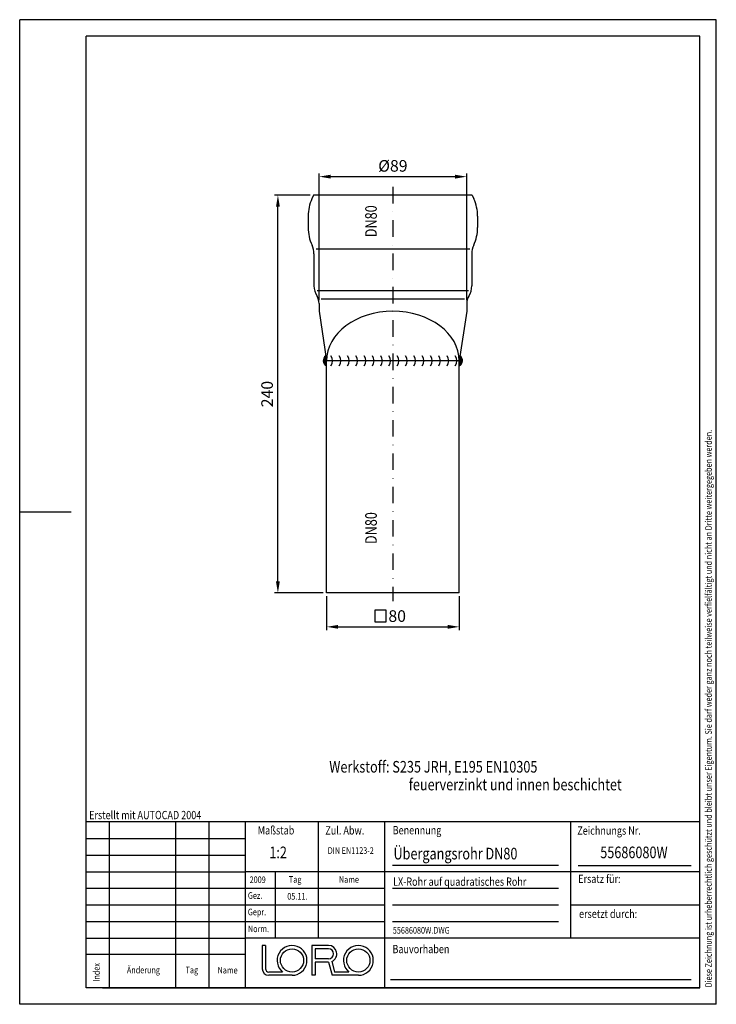
# Model space of a CAD drawing. Extents: x 0 to 420, y 0 to 594.
import ezdxf
from ezdxf.enums import TextEntityAlignment as Align

# ---------------------------------------------------------------- set-up
doc = ezdxf.new("R2010")
doc.units = 0
doc.header["$LTSCALE"] = 20
doc.header["$MEASUREMENT"] = 0
doc.linetypes.add('STRICHPUNKT', pattern=[1, 0.5, -0.25, 0, -0.25])
for name, color, linetype in [('BEM', 7, 'Continuous'), ('HILF', 2, 'Continuous'), ('MITTEL', 2, 'STRICHPUNKT'), ('SCHRAFF', 7, 'Continuous'), ('STEMPEL', 3, 'Continuous'), ('TEXT', 7, 'Continuous'), ('VOLL', 1, 'Continuous')]:
    doc.layers.add(name, color=color, linetype=linetype)
doc.styles.add('GREEKS', font='SIMPLEX.shx', dxfattribs={"width": 0.8})
doc.styles.get("Standard").update_dxf_attribs({"font": 'simplex.shx', "width": 0.8})
doc.dimstyles.get("Standard").update_dxf_attribs({"dimtxt": 0.18, "dimasz": 0.18, "dimexe": 0.18, "dimexo": 0.0625, "dimgap": 0.09, "dimtad": 0, "dimtih": 1, "dimtoh": 1, "dimdec": 4, "dimzin": 0, "dimdsep": 46, "dimtxsty": 'STANDARD', "dimcen": 0.09, "dimadec": 0, "dimazin": 0, "dimtfac": 1, "dimtdec": 4, "dimtofl": 0, "dimtmove": 0, "dimatfit": 3, "dimfxl": 1, "dimtolj": 1, "dimtzin": 0, "dimarcsym": 0})

# ---------------------------------------------------------------- blocks, each defined once
blk = doc.blocks.new('LOGO')
for p, q in [((2.6, -4.77), (2.6, -11.77)), ((3.6, -4.77), (2.6, -4.77)), ((3.6, -4.77), (3.6, -11.77)), ((17.6, -4.77), (17.6, -13.77)), ((22.6, -4.77), (17.6, -4.77)), ((22.6, -5.77), (18.6, -5.77)), ((18.6, -5.77), (18.6, -8.77)), ((22.6, -8.77), (18.6, -8.77)), ((22.6, -9.77), (18.6, -9.77)), ((18.6, -9.77), (18.6, -13.77)), ((22.6, -9.77), (23.67, -13.77)), ((23.57, -9.51), (24.44, -12.77)), ((8.77, -12.77), (4.6, -12.77)), ((11.6, -13.77), (4.6, -13.77)), ((18.6, -13.77), (17.6, -13.77)), ((31.6, -13.77), (23.67, -13.77)), ((28.77, -12.77), (24.44, -12.77))]:
    blk.add_line(p, q)
for centre in [(11.6, -9.27), (31.6, -9.27)]:
    blk.add_circle(centre, 3.5)
for centre, radius, start, end in [((11.6, -9.27), 4.5, 270, 231.0576), ((22.6, -7.27), 2.5, 270, 270), ((22.6, -7.27), 2.5, 293.1162, 90), ((22.6, -7.27), 1.5, 270, 90), ((31.6, -9.27), 4.5, 270, 231.0576), ((4.6, -11.77), 2, 180, 270), ((4.6, -11.77), 1, 180, 270)]:
    blk.add_arc(centre, radius, start, end)
blk = doc.blocks.new('*D1')
at = {"layer": 'BEM', "color": 0, "lineweight": -2}
for p, q in [((185, 246.15), (185, 225.72)), ((265, 246.15), (265, 225.72)), ((192, 227.72), (258, 227.72))]:
    blk.add_line(p, q, dxfattribs=at)
at = {"layer": 'BEM', "color": 0}
for points in [[(192, 228.89), (192, 226.56), (185, 227.72)], [(258, 228.89), (258, 226.56), (265, 227.72)]]:
    blk.add_solid(points, dxfattribs=at)
at = {"layer": 'DEFPOINTS', "color": 0}
for p in [(185, 248.15), (265, 248.15), (265, 227.72)]:
    blk.add_point(p, dxfattribs=at)
at = {"layer": 'BEM', "color": 1, "insert": (227.6, 234.22), "char_height": 7, "attachment_point": 5}
blk.add_mtext('\\A1;80', dxfattribs=at)
blk = doc.blocks.new('*D2')
at = {"layer": 'BEM', "color": 0, "lineweight": -2}
for p, q in [((175.23, 488.15), (153.67, 488.15)), ((155.67, 255.15), (155.67, 481.15)), ((183, 248.15), (153.67, 248.15))]:
    blk.add_line(p, q, dxfattribs=at)
at = {"layer": 'BEM', "color": 0}
for points in [[(154.51, 481.15), (156.84, 481.15), (155.67, 488.15)], [(154.51, 255.15), (156.84, 255.15), (155.67, 248.15)]]:
    blk.add_solid(points, dxfattribs=at)
at = {"layer": 'DEFPOINTS', "color": 0}
for p in [(155.67, 488.15), (177.23, 488.15), (185, 248.15)]:
    blk.add_point(p, dxfattribs=at)
at = {"layer": 'BEM', "color": 1, "insert": (149.17, 368.15), "char_height": 7, "attachment_point": 5, "rotation": 90}
blk.add_mtext('\\A1;240', dxfattribs=at)
blk = doc.blocks.new('*D3')
at = {"layer": 'BEM', "color": 0, "lineweight": -2}
for p, q in [((180.5, 424.84), (180.5, 501.31)), ((187.5, 499.31), (262.5, 499.31)), ((269.5, 424.84), (269.5, 501.31))]:
    blk.add_line(p, q, dxfattribs=at)
at = {"layer": 'BEM', "color": 0}
for points in [[(187.5, 500.48), (187.5, 498.15), (180.5, 499.31)], [(262.5, 500.48), (262.5, 498.15), (269.5, 499.31)]]:
    blk.add_solid(points, dxfattribs=at)
at = {"layer": 'DEFPOINTS', "color": 0}
for p in [(269.5, 499.31), (180.5, 422.84), (269.5, 422.84)]:
    blk.add_point(p, dxfattribs=at)
at = {"layer": 'BEM', "color": 1, "insert": (225, 505.81), "char_height": 7, "attachment_point": 5}
blk.add_mtext('\\A1;%%c89', dxfattribs=at)

msp = doc.modelspace()

# ---------------------------------------------------------------- hatches: boundary and pattern name
at = {"layer": 'SCHRAFF'}
h = msp.add_hatch(dxfattribs=at)
h.set_pattern_fill('_USER', color=256, scale=0.1, style=0, pattern_type=0)
h.set_pattern_definition([(0, (0, 40), (0, 0.1), [])])
h.paths.add_polyline_path([(265, 388.149), (265, 385.149, 0.5796492), (265.45, 391.149)])
h.paths.add_polyline_path([(184.55, 391.149, 0.5796492), (185, 385.149), (185, 388.149)])

# ---------------------------------------------------------------- linework, layer by layer
at = {"layer": 'BEM', "color": 1}
msp.add_lwpolyline([(214.04, 237.823), (214.04, 230.823), (221.04, 230.823), (221.04, 237.823)], close=True, dxfattribs=at)
at = {"layer": 'HILF'}
for p, q in [((0, 0), (0, 594)), ((420, 594), (0, 594)), ((420, 0), (420, 594)), ((31.088, 297), (0, 297)), ((40, 100), (136, 100)), ((40, 90), (136, 90)), ((224.774, 84.038), (324.835, 84.038)), ((336.724, 83.78), (404.859, 83.78)), ((40, 80), (136, 80)), ((40, 70), (136, 70)), ((136, 70), (220, 70)), ((224.774, 70), (324.835, 70)), ((40, 60), (136, 60)), ((136, 60), (220, 60)), ((224.774, 60), (324.835, 60)), ((40, 50), (136, 50)), ((136, 50), (220, 50)), ((224.774, 50), (324.835, 50)), ((40, 40), (136, 40)), ((223.491, 14.894), (404.859, 14.894)), ((420, 0), (0, 0))]:
    msp.add_line(p, q, dxfattribs=at)
at = {"layer": 'HILF', "linetype": 'Continuous'}
for p, q in [((178.67, 455.786), (271.33, 455.786)), ((179.411, 430.643), (270.589, 430.643)), ((181.72, 425.515), (268.28, 425.515))]:
    msp.add_line(p, q, dxfattribs=at)
at = {"layer": 'HILF'}
msp.add_ellipse((225, 388.149), major_axis=(-40, 0), ratio=0.75, start_param=3.1415927, end_param=6.2831853, dxfattribs=at)
at = {"layer": 'MITTEL'}
msp.add_line((225, 493.149), (225, 243.149), dxfattribs=at)
at = {"layer": 'SCHRAFF'}
for centre, radius, start, end in [((186.493, 388.278), 3.467, 124.091773, 244.486534), ((183.652, 388.149), 5, 323.130102, 36.869898), ((188.652, 388.149), 5, 323.130102, 36.869898), ((193.652, 388.149), 5, 323.130102, 36.869898), ((198.652, 388.149), 5, 323.130102, 36.869898), ((203.652, 388.149), 5, 323.130102, 36.869898), ((208.652, 388.149), 5, 323.130102, 36.869898), ((213.652, 388.149), 5, 323.130102, 36.869898), ((218.652, 388.149), 5, 323.130102, 36.869898), ((223.652, 388.149), 5, 323.130102, 36.869898), ((228.652, 388.149), 5, 323.130102, 36.869898), ((233.652, 388.149), 5, 323.130102, 36.869898), ((238.652, 388.149), 5, 323.130102, 36.869898), ((243.652, 388.149), 5, 323.130102, 36.869898), ((248.652, 388.149), 5, 323.130102, 36.869898), ((253.652, 388.149), 5, 323.130102, 36.869898), ((258.652, 388.149), 5, 323.130102, 36.869898), ((263.507, 388.278), 3.467, 295.513466, 55.908227)]:
    msp.add_arc(centre, radius, start, end, dxfattribs=at)
at = {"layer": 'STEMPEL'}
for p, q in [((40, 10), (40, 584)), ((410, 584), (40, 584)), ((410, 10), (410, 584)), ((272.765, 488.149), (177.235, 488.149)), ((173.9, 475.544), (173.9, 468.586)), ((276.1, 475.544), (276.1, 468.586)), ((177.4, 452.809), (177.4, 433.538)), ((272.6, 452.809), (272.6, 433.538)), ((180.5, 422.843), (180.5, 418.149)), ((269.5, 422.843), (269.5, 418.149)), ((180.5, 418.149), (185, 388.149)), ((269.5, 418.149), (265, 388.149)), ((185, 248.149), (185, 388.149)), ((265, 388.149), (185, 388.149)), ((265, 248.149), (265, 388.149)), ((265, 248.149), (185, 248.149)), ((410, 110), (40, 110)), ((136, 110), (136, 10)), ((220, 110), (220, 10)), ((332, 110), (332, 40)), ((410, 80), (136, 80)), ((410, 40), (136, 40)), ((136, 30), (40, 30)), ((410, 10), (40, 10)), ((50, 10), (410, 10))]:
    msp.add_line(p, q, dxfattribs=at)
at = {"layer": 'STEMPEL', "linetype": 'Continuous'}
for p, q in [((177.235, 488.149), (176.205, 485.941)), ((272.765, 488.149), (273.795, 485.941))]:
    msp.add_line(p, q, dxfattribs=at)
for centre, start, end in [((198.5, 475.544), 155, 180), ((251.5, 475.544), 0, 25)]:
    msp.add_arc(centre, 24.6, start, end, dxfattribs=at)
at = {"layer": 'STEMPEL'}
for centre, radius, start, end in [((198.9, 468.517), 25, 179.843514, 205.032942), ((251.1, 468.517), 25, 334.967058, 0.156486), ((165.4, 452.809), 12, 0, 25.307723), ((284.6, 452.809), 12, 154.692277, 180), ((189.4, 433.538), 12, 180, 212.328064), ((260.6, 433.538), 12, 327.671936, 0), ((172.5, 422.843), 8, 0, 32.328064), ((277.5, 422.843), 8, 147.671936, 180)]:
    msp.add_arc(centre, radius, start, end, dxfattribs=at)
at = {"layer": 'VOLL'}
for p, q in [((54, 110), (54, 10)), ((94, 110), (94, 10)), ((114, 110), (114, 10)), ((180, 110), (180, 40)), ((154, 80), (154, 40)), ((332, 60), (410, 60))]:
    msp.add_line(p, q, dxfattribs=at)

# ---------------------------------------------------------------- block references
at = {"layer": 'STEMPEL', "xscale": 2, "yscale": 2, "zscale": 2}
msp.add_blockref('LOGO', (140.996, 45.021), dxfattribs=at)

# ---------------------------------------------------------------- texts
at = {"layer": 'BEM', "style": 'GREEKS', "width": 0.8}
msp.add_text('Diese Zeichnung ist urheberrechtlich geschützt und bleibt unser Eigentum. Sie darf weder ganz noch teilweise verfielfältigt und nicht an Dritte weitergegeben werden.', height=4, rotation=90, dxfattribs=at).set_placement((417.302, 10.168))
at = {"layer": 'TEXT', "color": 1, "style": 'GREEKS', "width": 0.8}
for p in [(215.309, 462.756), (215.309, 277.656)]:
    msp.add_text('DN80', height=7, rotation=90, dxfattribs=at).set_placement(p)
for s, p in [('Werkstoff: S235 JRH, E195 EN10305', (186.656, 139.8)), ('feuerverzinkt und innen beschichtet', (234.606, 129.078)), ('1:2', (150.501, 88.149)), ('Übergangsrohr DN80', (225.354, 87.417))]:
    msp.add_text(s, height=7, dxfattribs=at).set_placement(p)
at = {"layer": 'TEXT', "style": 'GREEKS', "width": 0.8}
for s, height, p in [('Erstellt mit AUTOCAD 2004', 5, (41.855, 111.672)), ('Maßstab', 5, (143.516, 102.462)), ('Zul. Abw.', 5, (184.286, 102.418)), ('Benennung', 5, (224.878, 102.549)), ('Zeichnungs Nr.', 5, (336.179, 102.313)), ('Tag', 4, (162.331, 73.319)), ('Name', 4, (192.463, 73.31)), ('Ersatz für:', 5, (336.724, 73.181)), ('2009', 4, (138.622, 73.14)), ('LX-Rohr auf quadratisches Rohr', 5, (225.13, 71.503)), ('Gez.', 4, (137.584, 63.63)), ('Gepr.', 4, (137.552, 53.689)), ('ersetzt durch:', 5, (337.24, 52.074)), ('Norm.', 4, (137.601, 43.529)), ('55686080W.DWG', 4, (224.984, 42.63)), ('Bauvorhaben', 5, (224.742, 30.846))]:
    msp.add_text(s, height=height, dxfattribs=at).set_placement(p)
at = {"layer": 'TEXT', "color": 1, "style": 'GREEKS', "width": 0.8}
msp.add_text('55686080W', height=7, dxfattribs=at).set_placement((370.349, 88.149), align=Align.CENTER)
at = {"layer": 'TEXT', "style": 'GREEKS', "width": 0.8}
for s, p in [('DIN EN1123-2', (199.617, 90.764)), ('05.11.', (167.409, 63.108)), ('Änderung', (74.605, 18.674)), ('Tag', (103.827, 18.672)), ('Name', (125.336, 18.593))]:
    msp.add_text(s, height=4, dxfattribs=at).set_placement(p, align=Align.CENTER)
msp.add_text('Index', height=4, rotation=90, dxfattribs=at).set_placement((48.266, 13.655))

# ---------------------------------------------------------------- dimensions: what is measured, and where the dimension line sits
at = {"layer": 'BEM'}
dim = msp.add_linear_dim(base=(269.5, 499.314), p1=(180.5, 422.843), p2=(269.5, 422.843), text='%%c<>', dimstyle='Standard', override={"dimscale": 2, "dimtxt": 3.5, "dimasz": 3.5, "dimexe": 1, "dimexo": 1, "dimgap": 1.5, "dimtad": 1, "dimtih": 0, "dimtoh": 0, "dimdec": 2, "dimzin": 8, "dimcen": 1.5, "dimclrt": 1, "dimadec": 2, "dimazin": 2, "dimtfac": 0.5, "dimtdec": 2, "dimtofl": 1, "dimtzin": 8}, dxfattribs=at)
dim.commit()
dim.dimension.update_dxf_attribs({"geometry": '*D3', "text_midpoint": (225, 505.814)})
dim = msp.add_linear_dim(base=(155.674, 488.149), p1=(185, 248.149), p2=(177.235, 488.149), angle=90, dimstyle='Standard', override={"dimscale": 2, "dimtxt": 3.5, "dimasz": 3.5, "dimexe": 1, "dimexo": 1, "dimgap": 1.5, "dimtad": 1, "dimtih": 0, "dimtoh": 0, "dimdec": 2, "dimzin": 8, "dimcen": 1.5, "dimclrt": 1, "dimadec": 2, "dimazin": 2, "dimtfac": 0.5, "dimtdec": 2, "dimtofl": 1, "dimtzin": 8}, dxfattribs=at)
dim.commit()
dim.dimension.update_dxf_attribs({"geometry": '*D2', "text_midpoint": (149.174, 368.149)})
dim = msp.add_linear_dim(base=(265, 227.725), p1=(185, 248.149), p2=(265, 248.149), dimstyle='Standard', override={"dimscale": 2, "dimtxt": 3.5, "dimasz": 3.5, "dimexe": 1, "dimexo": 1, "dimgap": 1.5, "dimtad": 1, "dimtih": 0, "dimtoh": 0, "dimdec": 2, "dimzin": 8, "dimcen": 1.5, "dimclrt": 1, "dimadec": 2, "dimazin": 2, "dimtfac": 0.5, "dimtdec": 2, "dimtofl": 1, "dimtzin": 8}, dxfattribs=at)
dim.commit()
dim.dimension.update_dxf_attribs({"geometry": '*D1', "text_midpoint": (227.6, 227.725), "dimtype": 160})

doc.saveas('drawing.dxf')
